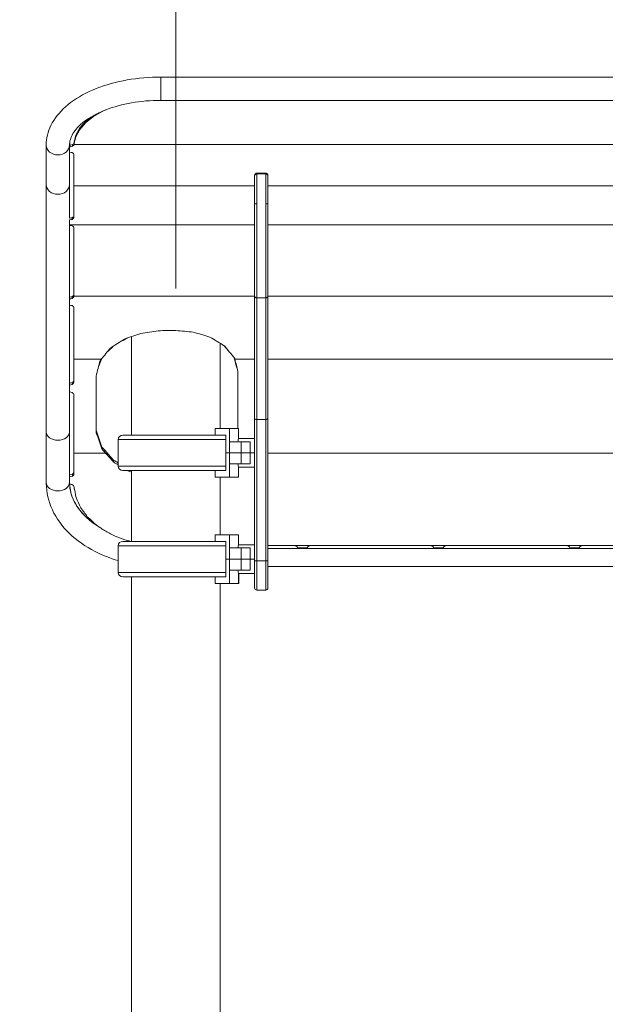
# Model space of a CAD drawing. Extents: x 0 to 25200, y -53460 to 17820.
# Drawn here: x 6408 to 7248, y -11276 to -9864 of the extents above; entities that cross this region are included whole.
import ezdxf

# ---------------------------------------------------------------- set-up
doc = ezdxf.new("R2010")
doc.units = 0
doc.header["$MEASUREMENT"] = 0
doc.header["$PDMODE"] = 1
doc.layers.get('0').update_dxf_attribs({"linetype": 'CONTINUOUS'})
doc.layers.get('DefPoints').update_dxf_attribs({"linetype": 'CONTINUOUS'})
for name, color, linetype, lineweight in [('FRAM3', 1, 'CONTINUOUS', 50), ('外形線', 7, 'CONTINUOUS', 18), ('寸法線', 3, 'CONTINUOUS', 18)]:
    doc.layers.add(name, color=color, linetype=linetype, lineweight=lineweight)
doc.styles.get("Standard").update_dxf_attribs({"font": 'TXT.SHX', "bigfont": 'bigfont.shx'})
doc.dimstyles.new('60ベース', dxfattribs={"dimscale": 60, "dimtxt": 3, "dimasz": 3, "dimexe": 0, "dimexo": 1, "dimgap": 1, "dimtad": 3, "dimdec": 1, "dimdsep": 46, "dimtxsty": 'STANDARD', "dimblk": 'DOTSMALL', "dimcen": 0, "dimclrd": 256, "dimclre": 256, "dimclrt": 7, "dimadec": 3, "dimazin": 2, "dimtfac": 1, "dimtdec": 1, "dimtix": 1, "dimtmove": 2, "dimatfit": 2, "dimldrblk": 'OPEN', "dimfxl": 1, "dimtolj": 1, "dimlwd": -1, "dimlwe": -1, "dimarcsym": 0})

# ---------------------------------------------------------------- blocks, each defined once
blk = doc.blocks.new('_DotSmall')
at = {"layer": 'FRAM3', "color": 0, "const_width": 0.5}
blk.add_lwpolyline([(-0.0625, 0, 1), (0.0625, 0, 1)], format="xyb", close=True, dxfattribs=at)
blk = doc.blocks.new('*D121')
at = {"layer": 'DefPoints', "color": 0}
for p in [(7775.2, -9446.7), (6632.2, -10310.1), (7775.2, -10310.1)]:
    blk.add_point(p, dxfattribs=at)
at = {"layer": '寸法線'}
for p, q in [((6632.2, -10250.1), (6632.2, -9446.7)), ((6632.2, -9446.7), (7775.2, -9446.7)), ((7775.2, -10250.1), (7775.2, -9446.7))]:
    blk.add_line(p, q, dxfattribs=at)
at = {"layer": '寸法線', "xscale": 180, "yscale": 180, "zscale": 180, "rotation": 180}
blk.add_blockref('_DotSmall', (6632.2, -9446.7), dxfattribs=at)
at = {"layer": '寸法線', "xscale": 180, "yscale": 180, "zscale": 180}
blk.add_blockref('_DotSmall', (7775.2, -9446.7), dxfattribs=at)
at = {"layer": '寸法線', "color": 7, "insert": (7203.7, -9296.7), "char_height": 180, "attachment_point": 5}
blk.add_mtext('\\A1;1143', dxfattribs=at)
blk = doc.blocks.new('_OPEN')
at = {"color": 0, "linetype": 'ByBlock'}
for p, q in [((-1, 0.1667), (0, 0)), ((0, 0), (-1, -0.1667)), ((0, 0), (-1, 0))]:
    blk.add_line(p, q, dxfattribs=at)
blk = doc.blocks.new('*D122')
at = {"layer": 'DefPoints', "color": 0}
for p in [(6632.1, -9446.7), (6632.1, -10310.1), (4785.1, -13589.8)]:
    blk.add_point(p, dxfattribs=at)
at = {"layer": '寸法線'}
for p, q in [((4785.1, -13529.8), (4785.1, -9446.7)), ((4785.1, -9446.7), (6632.1, -9446.7)), ((6632.1, -10250.1), (6632.1, -9446.7))]:
    blk.add_line(p, q, dxfattribs=at)
at = {"layer": '寸法線', "xscale": 180, "yscale": 180, "zscale": 180, "rotation": 180}
blk.add_blockref('_DotSmall', (4785.1, -9446.7), dxfattribs=at)
at = {"layer": '寸法線', "xscale": 180, "yscale": 180, "zscale": 180}
blk.add_blockref('_DotSmall', (6632.1, -9446.7), dxfattribs=at)
at = {"layer": '寸法線', "color": 7, "insert": (5708.6, -9296.7), "char_height": 180, "attachment_point": 5}
blk.add_mtext('\\A1;(1847)', dxfattribs=at)
blk = doc.blocks.new('*D126')
at = {"layer": 'DefPoints', "color": 0}
for p in [(13174.1, -8946.7), (4785.1, -13589.8), (13174.1, -13599.5)]:
    blk.add_point(p, dxfattribs=at)
at = {"layer": '寸法線'}
for p, q in [((4785.1, -13529.8), (4785.1, -8946.7)), ((4785.1, -8946.7), (13174.1, -8946.7)), ((13174.1, -13539.5), (13174.1, -8946.7))]:
    blk.add_line(p, q, dxfattribs=at)
at = {"layer": '寸法線', "xscale": 180, "yscale": 180, "zscale": 180, "rotation": 180}
blk.add_blockref('_DotSmall', (4785.1, -8946.7), dxfattribs=at)
at = {"layer": '寸法線', "xscale": 180, "yscale": 180, "zscale": 180}
blk.add_blockref('_DotSmall', (13174.1, -8946.7), dxfattribs=at)
at = {"layer": '寸法線', "color": 7, "insert": (8979.6, -8796.7), "char_height": 180, "attachment_point": 5}
blk.add_mtext('\\A1;(8389)', dxfattribs=at)

msp = doc.modelspace()

# ---------------------------------------------------------------- linework, layer by layer
at = {"layer": '外形線', "extrusion": (0, 1, 0)}
for p, q in [((6610.71545846, -9946.69162641), (6610.71545846, -9954.2408039)), ((6610.71545846, -9946.69162641), (7796.51445846, -9946.69162641)), ((6610.71545846, -9954.2408039), (6610.71545846, -9980.09262641)), ((6610.71545846, -9980.09262641), (7796.51445846, -9980.09262641)), ((6531.23741331, -9993.90833456), (6526.60890628, -9995.93135388)), ((6513.87828588, -10003.40101012), (6503.04449195, -10012.05760945)), ((6503.04449195, -10009.81334164), (6510.18341025, -10004.10541311)), ((6526.60890628, -9995.93135388), (6513.87828588, -10003.40101012)), ((6513.87828588, -10003.40101012), (6513.87828588, -10001.97573926)), ((6526.60890628, -9995.93135388), (6526.60890628, -9995.7935517)), ((6488.82297952, -10030.07917662), (6494.54930104, -10019.52987369)), ((6494.54930104, -10021.76789315), (6488.82297952, -10032.31041221)), ((6494.54930104, -10019.52987369), (6503.04449195, -10009.81334164)), ((6503.04449195, -10012.05760945), (6494.54930104, -10021.76789315)), ((6494.54930104, -10021.76789315), (6494.54930104, -10019.52987369)), ((6503.04449195, -10012.05760945), (6503.04449195, -10009.81334164)), ((6485.82708756, -10042.01679972), (6488.82297952, -10030.07917662)), ((6488.82297952, -10032.31041221), (6486.04631965, -10043.3673542)), ((6488.82297952, -10032.31041221), (6488.82297952, -10030.07917662)), ((6446.31395846, -10100.86970198), (6446.31395846, -10044.32739696)), ((6479.71495846, -10044.45649887), (6479.71495846, -10044.32739696)), ((6479.71496401, -10046.68005792), (6479.71496392, -10054.32031767)), ((6479.71496401, -10044.45649887), (6480.75750902, -10044.42213873)), ((6479.71496401, -10046.68005792), (6479.71496401, -10044.45649887)), ((6480.75750902, -10046.64569778), (6479.71496401, -10046.68005792)), ((6479.83964187, -10044.32739696), (6479.83964187, -10044.45238975)), ((6480.75750902, -10044.42213873), (6484.05311098, -10043.59351468)), ((6480.75750902, -10046.64569778), (6480.75750902, -10044.42213873)), ((6484.05311098, -10045.81707372), (6480.75750902, -10046.64569778)), ((6484.05311098, -10043.59351468), (6485.7639925, -10042.26805067)), ((6484.05311098, -10045.81707372), (6484.05311098, -10043.59351468)), ((6485.7639925, -10044.49160971), (6484.05311098, -10045.81707372)), ((6485.7639925, -10042.26805067), (6485.82708756, -10042.01679972)), ((6485.7639925, -10044.49160971), (6485.7639925, -10042.26805067)), ((6486.04631965, -10043.3673542), (6485.7639925, -10044.49160971)), ((7921.18360622, -10043.3673542), (6486.04631965, -10043.3673542)), ((6479.71495846, -10100.86970198), (6479.71495846, -10054.32031767)), ((6479.71496392, -10054.32031767), (6483.23579603, -10054.90416097)), ((6479.83964187, -10054.34099244), (6479.83964187, -10100.86970198)), ((6483.52867472, -10055.07772395), (6482.20099047, -10054.73256395)), ((6483.23579603, -10054.90416097), (6485.25852164, -10056.10284929)), ((6485.34755789, -10056.24036176), (6484.98333695, -10055.93977198)), ((6485.25852164, -10056.10284929), (6485.97082095, -10057.20296326)), ((6485.97082095, -10057.20296326), (6486.06496383, -10057.79990832)), ((6486.06496383, -10057.79990832), (6486.06496262, -10102.45686779)), ((6745.07510846, -10088.5629998), (6745.07510846, -10128.35010002)), ((6748.25010846, -10085.65576686), (6748.25010846, -10084.47878929)), ((6748.25010846, -10084.47878929), (6760.95010846, -10084.47878929)), ((6748.25010846, -10085.65576686), (6760.95010846, -10085.65576686)), ((6748.25010846, -10128.35010002), (6748.25010846, -10085.65576686)), ((6760.95010846, -10084.47878929), (6760.95010846, -10085.65576686)), ((6760.95010846, -10085.65576686), (6760.95010846, -10128.35010002)), ((6764.12510846, -10128.35010002), (6764.12510846, -10088.5629998)), ((6446.31395846, -10100.86970198), (6446.31395846, -10455.61708647)), ((6479.71495846, -10149.09248742), (6479.71495846, -10100.86970198)), ((6479.83964187, -10149.07060861), (6479.83964187, -10100.86970198)), ((6745.07510846, -10102.45686779), (6486.06496262, -10102.45686779)), ((7643.10480846, -10102.45686779), (6764.12510846, -10102.45686779)), ((6745.07510846, -10128.35010002), (6748.25010846, -10128.35010002)), ((6745.07510846, -10128.35010002), (6745.07510846, -10260.64256473)), ((6748.25010846, -10263.23653463), (6748.25010846, -10128.35010002)), ((6760.95010846, -10128.35010002), (6764.12510846, -10128.35010002)), ((6760.95010846, -10128.35010002), (6760.95010846, -10263.23653463)), ((6764.12510846, -10260.64256473), (6764.12510846, -10128.35010002)), ((6483.29248288, -10150.74683504), (6483.29248288, -10148.46494323)), ((6485.48663614, -10149.25923716), (6485.48663614, -10146.97915621)), ((6479.71495846, -10158.67827049), (6479.71495846, -10151.37514408)), ((6479.71495846, -10262.38981004), (6479.71495846, -10159.45217066)), ((6745.07510846, -10158.67827049), (6479.71496401, -10158.67827049)), ((6479.83964187, -10262.36590255), (6479.83964187, -10159.4739417)), ((7643.10480846, -10158.67827049), (6764.12510846, -10158.67827049)), ((6479.71496401, -10264.8110256), (6479.71496401, -10262.38981004)), ((6483.29248009, -10264.12443854), (6483.29248009, -10261.70406799)), ((6485.52357962, -10262.44792491), (6485.52357962, -10260.0296172)), ((6745.07510846, -10260.83911146), (6486.06495864, -10260.83911146)), ((6745.07510846, -10435.32671323), (6745.07510846, -10260.64256473)), ((6764.12510846, -10260.64256473), (6764.12510846, -10435.32671323)), ((7643.10480846, -10260.83911146), (6764.12510846, -10260.83911146)), ((6479.71495846, -10385.67537105), (6479.71495846, -10273.75827624)), ((6479.83964187, -10385.64817547), (6479.83964187, -10273.78292156)), ((6748.25010846, -10263.23653463), (6760.95010846, -10263.23653463)), ((6748.25010846, -10263.23653463), (6748.25010846, -10437.71756202)), ((6760.95010846, -10437.71756202), (6760.95010846, -10263.23653463)), ((6568.67730323, -10460.0421977), (6568.67730323, -10318.80104884)), ((6695.67730323, -10450.47826393), (6695.67730323, -10328.32904268)), ((6525.13004542, -10351.26738644), (6486.06495655, -10351.26738644)), ((6745.07510846, -10351.26738644), (6716.82840544, -10351.26738644)), ((7643.10480846, -10351.26738644), (6764.12510846, -10351.26738644)), ((6479.71496401, -10388.25395703), (6479.71496401, -10385.67537105)), ((6483.43397495, -10387.44216091), (6483.43397495, -10384.86442744)), ((6485.59226174, -10385.58577462), (6485.59226174, -10383.00998985)), ((6479.71495846, -10455.61708647), (6479.71495846, -10398.08318886)), ((6479.83964187, -10455.61708647), (6479.83964187, -10398.11124462)), ((6745.07510846, -10640.24044326), (6745.07510846, -10435.32671323)), ((6748.25010846, -10437.71756202), (6760.95010846, -10437.71756202)), ((6748.25010846, -10437.71756202), (6748.25010846, -10640.4279186)), ((6760.95010846, -10640.4279186), (6760.95010846, -10437.71756202)), ((6764.12510846, -10435.32671323), (6764.12510846, -10640.24044326)), ((6446.31395846, -10528.09285423), (6446.31395846, -10455.61708646)), ((6479.71495846, -10517.21032113), (6479.71495846, -10455.61708646)), ((6479.83964187, -10455.61708646), (6479.83964187, -10517.17796373)), ((6518.06568583, -10456.91814143), (6518.06568583, -10454.26657985)), ((6703.60535554, -10460.0421977), (6555.94438623, -10460.0421977)), ((6709.1045963, -10450.47826393), (6688.48238693, -10450.47826393)), ((6688.48238693, -10460.00326393), (6688.48238693, -10450.47826393)), ((6703.60535554, -10460.00326393), (6688.48238693, -10460.00326393)), ((6695.67730323, -10460.0421977), (6695.67730323, -10460.00326393)), ((6695.67731391, -10460.0421977), (6695.67731391, -10460.00326393)), ((6703.60535554, -10485.40326393), (6703.60535554, -10460.00326393)), ((6709.1045963, -10450.47826393), (6722.09382391, -10450.47826393)), ((6709.1045963, -10450.47826393), (6709.10461686, -10469.52826393)), ((6722.09382391, -10464.76576393), (6722.09382391, -10450.47826393)), ((6703.60535554, -10466.29849493), (6549.60892373, -10466.29849493)), ((6549.60892373, -10504.54728365), (6549.60892373, -10466.29849493)), ((6709.10461686, -10485.40326393), (6709.10461686, -10469.52826393)), ((6725.77745846, -10469.52826393), (6709.10461686, -10469.52826393)), ((6745.07510846, -10464.76576393), (6722.09382391, -10464.76576393)), ((6725.77745846, -10485.40326393), (6725.77745846, -10469.52826393)), ((6725.77745846, -10469.52826393), (6738.47745846, -10469.52826393)), ((6738.47745846, -10485.40326393), (6738.47745846, -10469.52826393)), ((6531.38540623, -10485.8902575), (6486.06495366, -10485.8902575)), ((6526.11841172, -10479.95430354), (6526.11841172, -10477.27784069)), ((6532.56539111, -10484.53970303), (6532.69006705, -10484.53970303)), ((6709.10461686, -10485.40326393), (6703.60535554, -10485.40326393)), ((6703.60535554, -10485.40326393), (6709.10461686, -10485.40326393)), ((6703.60535554, -10485.40326393), (6703.60535554, -10510.80326393)), ((6725.77745846, -10485.40326393), (6709.10461686, -10485.40326393)), ((6709.10461686, -10485.40326393), (6709.10461686, -10501.27826393)), ((6709.10461686, -10485.40326393), (6725.77745846, -10485.40326393)), ((6725.77745846, -10485.40326393), (6738.47745846, -10485.40326393)), ((6725.77745846, -10485.40326393), (6725.77745846, -10501.27826393)), ((6738.47745846, -10485.40326393), (6725.77745846, -10485.40326393)), ((6745.07510846, -10485.40326393), (6738.47745846, -10485.40326393)), ((6738.47745846, -10485.40326393), (6738.47745846, -10501.27826393)), ((6745.07510846, -10485.40326393), (6738.47745846, -10485.40326393)), ((7643.10480846, -10485.8902575), (6764.12510846, -10485.8902575)), ((6542.55822685, -10498.49649602), (6542.55822685, -10495.81610401)), ((6709.10461686, -10501.27826393), (6709.1045963, -10520.32826393)), ((6709.10461686, -10501.27826393), (6725.77745846, -10501.27826393)), ((6738.47745846, -10501.27826393), (6725.77745846, -10501.27826393)), ((6483.82273821, -10518.81899452), (6483.82273821, -10516.14412565)), ((6485.62687266, -10517.02974954), (6485.62687266, -10514.35439485)), ((6703.60535554, -10504.54728365), (6549.60892373, -10504.54728365)), ((6555.94438623, -10510.80358088), (6698.08062118, -10510.80358088)), ((6563.68987469, -10511.5285856), (6563.68987469, -10510.80358088)), ((6568.67730323, -10612.4421977), (6568.67730323, -10510.80358088)), ((6688.48238693, -10510.80358088), (6688.48238693, -10520.32826393)), ((6698.13550503, -10510.80326393), (6703.60535554, -10510.80326393)), ((6722.09382391, -10506.04076393), (6722.09382391, -10520.32826393)), ((6745.07510846, -10506.04076393), (6722.09382391, -10506.04076393)), ((6479.71496401, -10519.88490063), (6479.71496401, -10517.21032113)), ((6709.1045963, -10520.32826393), (6688.48238693, -10520.32826393)), ((6695.67730323, -10602.87826393), (6695.67730323, -10520.32826393)), ((6722.09382391, -10520.32826393), (6709.1045963, -10520.32826393)), ((6703.60535554, -10612.4421977), (6555.94438623, -10612.4421977)), ((6709.1045963, -10602.87826393), (6688.48238693, -10602.87826393)), ((6688.48238693, -10612.40326393), (6688.48238693, -10602.87826393)), ((6703.60535554, -10612.40326393), (6688.48238693, -10612.40326393)), ((6695.67730323, -10612.4421977), (6695.67730323, -10612.40326393)), ((6703.60535554, -10637.80326393), (6703.60535554, -10612.40326393)), ((6709.1045963, -10602.87826393), (6722.09382391, -10602.87826393)), ((6709.1045963, -10602.87826393), (6709.10461686, -10621.92826393)), ((6722.09382391, -10617.16576393), (6722.09382391, -10602.87826393)), ((6703.60535554, -10618.69849494), (6549.60892373, -10618.69849494)), ((6549.60892373, -10656.94728364), (6549.60892373, -10618.69849494)), ((6709.10461686, -10637.80326393), (6709.10461686, -10621.92826393)), ((6725.77745846, -10621.92826393), (6709.10461686, -10621.92826393)), ((6745.07510846, -10617.16576393), (6722.09382391, -10617.16576393)), ((6725.77745846, -10637.80326393), (6725.77745846, -10621.92826393)), ((6725.77745846, -10621.92826393), (6738.47745846, -10621.92826393)), ((6738.47745846, -10637.80326393), (6738.47745846, -10621.92826393)), ((7643.10480846, -10618.30209013), (6764.12510846, -10618.30209013)), ((6764.12510846, -10618.31079299), (6800.81667085, -10618.31079337)), ((7643.10480846, -10622.6841342), (6764.12510846, -10622.6841342)), ((6800.81667085, -10618.31079337), (6804.1633544, -10618.98051538)), ((6804.1633544, -10618.98051538), (6806.24140676, -10620.45255582)), ((6806.24140676, -10620.45255582), (6806.79195956, -10621.45587148)), ((6820.21941084, -10621.45587148), (6806.79195956, -10621.45587148)), ((6820.21941084, -10621.45587148), (6820.30200945, -10621.14793541)), ((6820.30200945, -10621.14793541), (6822.10719928, -10619.37072781)), ((6822.10719928, -10619.37072781), (6826.21667085, -10618.31079364)), ((6826.21667085, -10618.31079364), (6995.86581085, -10618.31079542)), ((6995.86581085, -10618.31079542), (6999.2124944, -10618.98051741)), ((6999.2124944, -10618.98051741), (7001.29054675, -10620.45255785)), ((7001.29054675, -10620.45255785), (7001.84109844, -10621.45587148)), ((7015.26855139, -10621.45587148), (7001.84109844, -10621.45587148)), ((7015.26855139, -10621.45587148), (7015.35114945, -10621.14793745)), ((7015.35114945, -10621.14793745), (7017.15633928, -10619.37072984)), ((7017.15633928, -10619.37072984), (7021.26581085, -10618.31079568)), ((7021.26581085, -10618.31079568), (7190.91495085, -10618.31079746)), ((7190.91495085, -10618.31079746), (7194.2616344, -10618.98051945)), ((7194.2616344, -10618.98051945), (7196.33968676, -10620.45255989)), ((7196.33968676, -10620.45255989), (7196.89023732, -10621.45587148)), ((7210.31769193, -10621.45587148), (7196.89023732, -10621.45587148)), ((7210.31769193, -10621.45587148), (7210.40028944, -10621.14793949)), ((7210.40028944, -10621.14793949), (7212.20547928, -10619.37073189)), ((7212.20547928, -10619.37073189), (7216.31495085, -10618.31079772)), ((7216.31495085, -10618.31079772), (7385.96409085, -10618.3107995)), ((6709.10461686, -10637.80326393), (6703.60535554, -10637.80326393)), ((6703.60535554, -10637.80326393), (6709.10461686, -10637.80326393)), ((6703.60535554, -10637.80326393), (6703.60535554, -10663.20326393)), ((6725.77745846, -10637.80326393), (6709.10461686, -10637.80326393)), ((6709.10461686, -10637.80326393), (6709.10461686, -10653.67826393)), ((6709.10461686, -10637.80326393), (6725.77745846, -10637.80326393)), ((6725.77745846, -10637.80326393), (6738.47745846, -10637.80326393)), ((6725.77745846, -10637.80326393), (6725.77745846, -10653.67826393)), ((6738.47745846, -10637.80326393), (6725.77745846, -10637.80326393)), ((6745.07510846, -10637.80326393), (6738.47745846, -10637.80326393)), ((6738.47745846, -10637.80326393), (6738.47745846, -10653.67826393)), ((6745.07510846, -10637.80326393), (6738.47745846, -10637.80326393)), ((6745.07510846, -10640.24044326), (6745.07510846, -10679.07826368)), ((6748.25010846, -10640.4279186), (6760.95010846, -10640.4279186)), ((6748.25010846, -10682.25326368), (6748.25010846, -10640.4279186)), ((6760.95010846, -10640.4279186), (6760.95010846, -10682.25326368)), ((6764.12510846, -10679.07826368), (6764.12510846, -10640.24044326)), ((6703.60535554, -10656.94728364), (6549.60892373, -10656.94728364)), ((6709.10461686, -10653.67826393), (6709.1045963, -10672.72826393)), ((6709.10461686, -10653.67826393), (6725.77745846, -10653.67826393)), ((6738.47745846, -10653.67826393), (6725.77745846, -10653.67826393)), ((7643.10480846, -10648.5359567), (6764.12510846, -10648.5359567)), ((6764.24979187, -10648.5359567), (6764.24979187, -10664.31487768)), ((6555.94438623, -10663.20358088), (6698.08062118, -10663.20358088)), ((6568.67730323, -11673.62218658), (6568.67730323, -10663.20358088)), ((6688.48238693, -10663.20358088), (6688.48238693, -10672.72826393)), ((6698.13550503, -10663.20326393), (6703.60535554, -10663.20326393)), ((6722.09382391, -10658.44076393), (6722.09382391, -10672.72826393)), ((6745.07510846, -10658.44076393), (6722.09382391, -10658.44076393)), ((6722.21850732, -10672.72826393), (6722.21850732, -10658.44076393)), ((6764.24979187, -10679.07826368), (6764.24979187, -10664.31487768)), ((6709.1045963, -10672.72826393), (6688.48238693, -10672.72826393)), ((6695.67730323, -11643.44470928), (6695.67730323, -10672.72826393)), ((6722.09382391, -10672.72826393), (6709.1045963, -10672.72826393)), ((6722.09382391, -10672.72826393), (6722.21850732, -10672.72826393)), ((6748.25010846, -10682.25326368), (6760.95010846, -10682.25326368)), ((6761.07479186, -10682.25326368), (6760.95010846, -10682.25326368)), ((6761.07479186, -10682.25081455), (6761.07479186, -10682.25326368))]:
    msp.add_line(p, q, dxfattribs=at)
at = {"layer": '外形線', "extrusion": (-2e-16, 0, -1)}
for centre, radius, start, end in [((-6555.94438623, -10466.37816107), 6.33596337, 0.7204355612, 90), ((-6555.94438623, -10504.46761752), 6.33596337, 270, 359.2795644388), ((-6555.94438623, -10618.77816107), 6.33596337, 0.7204355612, 90), ((-6555.94438623, -10656.86761751), 6.33596337, 270, 359.2795644388), ((-6748.25010846, -10679.07826368), 3.175, 270, 0), ((-6760.95010846, -10679.07826368), 3.175, 180, 270), ((-6761.07479186, -10679.07826368), 3.175, 180, 270)]:
    msp.add_arc(centre, radius, start, end, dxfattribs=at)
for centre, major_axis, ratio, start_param, end_param in [((6463.01445846, -10044.32739696), (-16.7005, 0), 0.8364999651, 4.7123889804, 6.2831853072), ((6463.01445846, -10044.32739696), (-16.7005, 0), 0.8364999651, 3.1415926536, 4.7123889804), ((6463.13914186, -10044.32739696), (-16.7005, 0), 0.8364999651, 3.0390578719, 3.1415926536), ((6463.01445846, -10100.86970198), (-16.7005, 0), 0.8364999651, 4.7123889804, 6.2831853072), ((6463.01445846, -10100.86970198), (-16.7005, 0), 0.8364999651, 3.1415926536, 4.7123889804), ((6463.13914186, -10100.86970198), (-16.7005, 0), 0.8364999651, 3.0193211766, 3.1415926536), ((12967.1508606, -12479.17730711), (-11323.72240117, 0), 0.2510554412, 0.9607485097, 0.9611339182), ((-168.90177721, -12480.54181303), (11514.47672427, 0), 0.246897789, 5.3279463915, 5.3283211128), ((4653.44036642, -12480.54181303), (3167.27500404, 0), 0.8975850978, 5.3283211128, 5.3291293689), ((5966.06417718, -12480.54181303), (0, -2842.89884418), 0.3158002864, 3.7583330421, 3.7593367288), ((13932.01091198, -12479.19542098), (-11903.32130262, 0), 0.2388328522, 0.8942951125, 0.8946804852), ((8383.13167862, -12479.19542098), (-3036.01171263, 0), 0.9363943379, 0.8946804852, 0.8956222703), ((6748.25010846, -10260.64256473), (-3.175, 0), 0.8169983925, 4.7123889804, 6.2831853072), ((6760.95010846, -10260.64256473), (-3.175, 0), 0.8169983925, 3.1415926536, 4.7123889804), ((-884.41979693, -12480.54597545), (11681.08505348, 0), 0.243376721, 5.3944991371, 5.3948993164), ((4444.22465094, -12480.54597545), (3232.88290527, 0), 0.8793712179, 5.3948993164, 5.3957017297), ((11076.52180093, -12480.54597545), (-6940.96735647, 0), 0.4095832802, 0.8620249794, 0.8664298069), ((16854.09648829, -12480.54597545), (-15863.15665383, 0), 0.1792142787, 0.8664298069, 0.8684944557), ((130607.61453072, -12480.54597545), (-191958.58697684, 0), 0.014809987, 0.8684944557, 0.8686666428), ((-10022.27736341, -12480.54597545), (25786.95679808, 0), 0.1102458192, 5.4145186644, 5.4157941241), ((1434.19024269, -12480.54597545), (8074.92420673, 0), 0.3520657414, 5.4157941241, 5.4196509237), ((4018.54041628, -12480.54597545), (4097.50102211, 0), 0.6938141473, 5.4196509237, 5.4263625464), ((16378.03064909, -12931.14942523), (-14611.14996114, 0), 0.236843063, 0.8265066869, 0.8268526663), ((8991.63555147, -12931.14942523), (-3703.81032945, 0), 0.9343214699, 0.8268526663, 0.8276443293), ((-3256.35532953, -12932.49997971), (14298.77329217, 0), 0.2420172305, 5.4613831852, 5.461744567), ((6748.25010846, -10435.32671323), (-3.175, 0), 0.753023242, 4.7123889804, 6.2831853072), ((6760.95010846, -10435.32671323), (-3.175, 0), 0.753023242, 3.1415926536, 4.7123889804), ((6463.01445846, -10455.61708646), (-16.7005, 0), 0.7117996752, 4.7123889804, 6.2831853072), ((6463.01445846, -10455.61708646), (-16.7005, 0), 0.7117996752, 3.1415926536, 4.7123889804), ((6463.13914186, -10455.61708646), (-16.7005, 0), 0.7117996752, 3.0193211766, 3.1415926536), ((6486.06475015, -699.27911423), (0, 13842.4416857), 0.0000000208, 2.3560576351, 2.3590761285), ((4365.64058673, -12931.14942523), (0, -3460.54951112), 0.8854181475, 3.9241696615, 3.9271413194), ((15199.23718679, -699.27911429), (0, 13842.44168562), 0.8854181475, 3.925852766, 3.9271413194), ((15200.54170621, -697.92855982), (0, 13842.44168562), 0.885418133, 3.9259887729, 3.9271413194), ((22338.82363287, -699.27911429), (-22364.75948503, 0), 0.618939886, 5.4962038544, 5.4966490928), ((22341.10305106, -697.92855982), (-22364.76171966, 0), 0.6189398241, 5.4963476742, 5.4967850996), ((-7109.01208096, -697.92855982), (19282.58987723, 0), 0.7178725355, 0.7884585445, 0.7884849229), ((-3292.55868262, -699.27911429), (13870.61022153, 0), 0.9979691927, 0.7884336287, 0.7886170013), ((3885.43733285, -699.27911429), (0, -13842.44168562), 0.2664585116, -0.7825301724, -0.7823626981), ((22338.82363287, -699.27911429), (-22364.75948503, 0), 0.618939886, 5.4953152591, 5.4953895103), ((35201.39653539, -699.27911429), (-40600.31638954, 0), 0.3409441826, 5.4951419769, 5.4953152591), ((6463.01445846, -10528.09285423), (-16.7005, 0), 0.7117996752, 4.7123889804, 6.2831853072), ((6463.01445846, -10528.09285423), (-16.7005, 0), 0.7117996752, 3.1415926536, 4.7123889804), ((6479.71477531, -699.27912012), (0.00000027, 13842.44167741), 0.0000000182, 2.3595226735, 2.3605783224), ((6463.08606728, -10528.06746105), (-16.75391948, 0.06040811), 0.7115787051, 3.0167551151, 3.0167577697), ((-30870.38820788, -699.27911429), (52997.69698651, 0), 0.2611894945, 0.7886170013, 0.7887262579), ((46351.1196417, -699.27911429), (-56635.32311902, 0), 0.2444135731, 5.4933124297, 5.4933929846), ((16830.87604824, -699.27911429), (-14698.78764665, 0), 0.9417403679, 5.4931762978, 5.4932151768), ((6748.25010846, -10640.24044326), (-3.175, 0), 0.059047355, 4.7123889804, 6.2831853072), ((6760.95010846, -10640.24044326), (-3.175, 0), 0.059047355, 3.1415926536, 4.7123889804)]:
    msp.add_ellipse(centre, major_axis=major_axis, ratio=ratio, start_param=start_param, end_param=end_param, dxfattribs=at)
at = {"layer": '外形線'}
for centre, major_axis, ratio, start_param, end_param in [((6610.84014186, -10044.32739696), (131.0005, 0), 0.5479669775, 3.0742404144, 3.1415926536), ((6486.06499026, -12480.52786158), (0, 2842.882123), 0.0000000177, 0.5799097988, 0.6083648505), ((8161.94531478, -12480.52786158), (-2929.2819118, 0), 0.9705047888, 5.3217095816, 5.3226232969), ((6917.5914068, -12480.52786158), (0, -2842.882123), 0.2655819315, 3.7499794848, 3.7509132548), ((6479.71498927, -12480.54180984), (-0.00000172, 2842.89884027), 0.0000000163, 0.6150854272, 0.6155570354), ((6479.71498718, -12480.52786158), (0, -2842.882123), 0.0000000159, 3.7522126146, 3.7566787182), ((12972.45919633, -12480.52786158), (-11323.72240117, 0), 0.2510554412, 5.3226232969, 5.3230088596), ((6486.06499184, -12480.54181303), (0, -2842.89884418), 0.0000000187, 3.7593849278, 3.8164617452), ((8384.55488945, -12480.54597545), (-3036.01171263, 0), 0.9363943379, 5.3881637163, 5.3891059554), ((6964.80873555, -12480.54597545), (0, -2842.9041776), 0.2695274947, 3.8164621571, 3.8173673895), ((6479.71498839, -12480.54597544), (-0.00000001, 2842.90417759), 0.0000000168, 0.6771023022, 0.6821099251), ((13937.59090887, -12480.54597545), (-11903.32130262, 0), 0.2388328522, 5.3891059554, 5.3894915142), ((4563.49316141, -12480.54597545), (3043.96220163, 0), 0.9339485806, 0.8874776888, 0.887548412), ((6486.06499397, -12480.54597545), (0, -2842.9041776), 0.0000000199, 3.825938057, 3.8658672739), ((8244.60950964, -12480.54597545), (0, -2842.9041776), 0.9139762846, 3.8559045549, 3.8605531608), ((9601.4721331, -12480.54597545), (-4672.47664773, 0), 0.6084362517, 5.4202813096, 5.4236181308), ((5186.42364313, -12480.54597545), (0, 2842.9041776), 0.8136071536, -0.7171939768, -0.7134707134), ((6486.06500233, -12932.49997971), (0, 3460.54951112), 0.0000000199, 0.7289162298, 0.7429851751), ((7426.00979776, -12932.49997971), (0, -3460.54951112), 0.3905730469, 3.8705001458, 3.8747718457), ((7261.48882582, -12480.54597545), (0, -2842.9041776), 0.3905730469, 3.8649618274, 3.8658675354), ((6234.40131328, -12480.54597545), (0, 2842.9041776), 0.2557541979, -0.7242748818, -0.7228883675), ((6126.67004622, -12932.49997971), (0, 3460.54951112), 0.2557541979, -0.7352604888, -0.7289074922), ((6710.67721335, -12932.49997971), (0, -3460.54951112), 0.0826605523, 3.8806462289, 3.8809754353), ((6517.92689655, -12931.14942523), (0, 3460.54951112), 0.0000000205, -0.7710099163, -0.7397506048), ((6721.00236276, -12932.49997971), (0, -3460.54951112), 0.0000000459, 3.8780461675, 3.9125650529), ((6479.7149973, -12932.4999797), (0.00000002, 3460.54951111), 0.0000000177, 0.7448134116, 0.7489942988), ((16383.65752518, -12932.49997971), (-14611.14996114, 0), 0.236843063, 5.4568561517, 5.457202298), ((8993.06191982, -12932.49997971), (-3703.81032945, 0), 0.9343214699, 5.4560641074, 5.4568561517), ((7107.71218604, -12932.49997971), (0, -3460.54951112), 0.2655474255, 3.8845690911, 3.8852677806), ((3915.67144595, -12932.49997971), (3769.87261882, 0), 0.917948658, 0.8207771779, 0.8208392472), ((6486.06500453, -12932.49997971), (0, 3460.54951112), 0.0000000208, 0.7508337464, 0.7855512347), ((6395.34921507, -12932.49997971), (0, 3460.54951112), 0.0507504757, -0.7736393141, -0.7715446881), ((6395.4047179, -12931.14942523), (0, 3460.54951112), 0.0508070911, -0.7731011287, -0.7710099283), ((5684.57789789, -12932.49997971), (0, 3460.54951112), 0.3446962046, -0.7831202502, -0.7736393141), ((5685.16217138, -12931.14942523), (0, 3460.54951112), 0.3446961158, -0.7825770145, -0.7731011287), ((4364.46060186, -12932.49997971), (0, 3460.54951112), 0.8854181475, -0.7855486658, -0.7831202502), ((4365.76529803, -12931.14942523), (0, 3460.54951112), 0.885418133, -0.7855486658, -0.7825770145), ((15200.41717167, -697.92855982), (0, -13842.44168562), 0.8854181475, -0.7855486658, -0.784396121), ((22340.97680897, -697.92855982), (-22364.75948503, 0), 0.618939886, 0.7864002058, 0.7868455047), ((-30875.4905822, -697.92855982), (52997.69698651, 0), 0.2611894945, 5.4945947615, 5.4947040328), ((-3293.89408113, -697.92855982), (13870.61022153, 0), 0.9979691927, 5.4947040328, 5.4948874302), ((3885.08222717, -697.92855982), (0, 13842.44168562), 0.2664585116, 3.9240911034, 3.9242586004), ((58212.179785, -699.27911429), (-73483.59163124, 0), 0.1883745933, 0.7897819068, 0.7898474264), ((20673.94077467, -699.27911429), (-20158.72151857, 0), 0.6866725984, 0.7898474264, 0.7899910915), ((12335.3677955, -699.27911429), (0, -13842.44168562), 0.6004476123, -0.7808052353, -0.7806601773), ((8367.05994671, -699.27911429), (0, -13842.44168562), 0.1930906789, -0.7806601773, -0.7789815077), ((10870.86142133, -699.27911429), (0, -13842.44168562), 0.4505489584, -0.7789815077, -0.7775017894), ((13548.78620715, -699.27911429), (0, -13842.44168562), 0.7263254516, -0.7775017894, -0.7761897632), ((16555.50178902, -699.27911429), (-14345.95804913, 0), 0.9649018656, 0.7946065635, 0.7957316563), ((20139.30741848, -699.27911429), (-19467.41965594, 0), 0.7110568288, 0.7957316563, 0.7966699409), ((24732.0687927, -699.27911429), (-26037.03206101, 0), 0.5316443769, 0.7966699409, 0.7974295208), ((31187.52084255, -699.27911429), (-35278.27070662, 0), 0.3923786911, 0.7974295208, 0.7980202399), ((41519.45811796, -699.27911429), (-50077.81139348, 0), 0.2764186633, 0.7980202399, 0.7982598989), ((6761.07479186, -10664.31487768), (3.175, 0), 0.6423165115, 6.0020087895, 6.2831853072)]:
    msp.add_ellipse(centre, major_axis=major_axis, ratio=ratio, start_param=start_param, end_param=end_param, dxfattribs=at)
at = {"layer": '外形線', "extrusion": (-3e-16, 0, -1)}
for centre, major_axis, ratio, start_param, end_param in [((8160.57212571, -12479.17730711), (-2929.2819118, 0), 0.9705047888, 0.9611339182, 0.9620472688), ((5876.79268101, -12480.54597545), (0, -2842.9041776), 0.3390488053, 3.8249054029, 3.8258415031), ((9071.11705272, -12480.54597545), (-3860.0024192, 0), 0.7365032114, 0.8550879579, 0.8620249794), ((7887.08574915, -12480.54597545), (0, 2842.9041776), 0.7230265309, -0.7242748818, -0.7157083689), ((8191.64600631, -12932.49997971), (0, 3460.54951112), 0.7230265309, -0.7297871428, -0.7289074922), ((3782.60227398, -12932.49997971), (3965.10110482, 0), 0.872751897, 5.461744567, 5.4624037578), ((5685.03726989, -12931.14942523), (0, -3460.54951112), 0.3446962046, 3.9146937764, 3.9241696615)]:
    msp.add_ellipse(centre, major_axis=major_axis, ratio=ratio, start_param=start_param, end_param=end_param, dxfattribs=at)
at = {"layer": '外形線', "extrusion": (0, 0, -1)}
for centre, major_axis, ratio, start_param, end_param in [((6917.23746933, -12479.17730711), (0, 2842.882123), 0.2655819315, -0.608749058, -0.6078156596), ((6399.96702788, -12480.54597545), (0, -2842.9041776), 0.0479070309, 3.8258415031, 3.8259383185), ((6221.24518543, -12932.49997971), (0, -3460.54951112), 0.2150113319, 3.8705001458, 3.8780461703)]:
    msp.add_ellipse(centre, major_axis=major_axis, ratio=ratio, start_param=start_param, end_param=end_param, dxfattribs=at)
at = {"layer": '外形線', "extrusion": (7e-16, 0, -1)}
msp.add_ellipse((6428.44699958, -12480.54181303), major_axis=(0, -2842.89884418), ratio=0.0349896817, start_param=3.7593367288, end_param=3.7593853386, dxfattribs=at)
at = {"layer": '外形線', "extrusion": (-1e-16, 0, -1)}
for centre, major_axis, ratio, start_param, end_param in [((6964.44953987, -12479.19542098), (0, 2842.9041776), 0.2695274947, -0.6751740565, -0.6748695035), ((6964.4486411, -12479.19125857), (0, 2842.89884418), 0.2695274947, -0.6748695025, -0.6742692569), ((5369.86264745, -12480.54597545), (0, -2842.9041776), 0.7154359751, 3.8555662196, 3.865218556)]:
    msp.add_ellipse(centre, major_axis=major_axis, ratio=ratio, start_param=start_param, end_param=end_param, dxfattribs=at)
at = {"layer": '外形線', "extrusion": (-4e-16, 0, -1)}
for centre, major_axis, ratio, start_param, end_param in [((7055.91777929, -12932.49997971), (0, 3460.54951112), 0.2307697252, -0.7393827761, -0.7297871428), ((7425.4892863, -12931.14942523), (0, 3460.54951112), 0.3905730469, -0.731068261, -0.7300393721), ((6311.81434677, -12480.54597545), (0, -2842.9041776), 0.2150113319, 3.865218556, 3.8658675354), ((5672.18620396, -12932.49997971), (0, -3460.54951112), 0.3447503987, 3.891607431, 3.8923442896)]:
    msp.add_ellipse(centre, major_axis=major_axis, ratio=ratio, start_param=start_param, end_param=end_param, dxfattribs=at)
at = {"layer": '外形線', "extrusion": (-2.969e-13, 0, -1)}
msp.add_ellipse((6517.8023038, -12932.49997971), major_axis=(0, 3460.54951112), ratio=0.0000000205, start_param=-0.7715446955, end_param=-0.7393827834, dxfattribs=at)
at = {"layer": '外形線', "extrusion": (1e-16, 0, -1)}
msp.add_ellipse((7107.35829456, -12931.14942523), major_axis=(0, 3460.54951112), ratio=0.2655474255, start_param=-0.7431519975, end_param=-0.7424536435, dxfattribs=at)
at = {"layer": '外形線', "extrusion": (-1e-15, 0, -1)}
msp.add_ellipse((6366.20539522, -12932.49997971), major_axis=(0, -3460.54951112), ratio=0.0507675467, start_param=3.8923442896, end_param=3.8924238311, dxfattribs=at)
at = {"layer": '外形線', "extrusion": (-9e-16, 0, -1)}
msp.add_ellipse((6395.41684954, -12931.14942523), major_axis=(0, -3460.54951112), ratio=0.0507504757, start_param=3.9126002472, end_param=3.9146937764, dxfattribs=at)
at = {"layer": '外形線', "extrusion": (2e-16, 0, -1)}
msp.add_ellipse((8483.39109367, -699.27911429), major_axis=(0, 13842.44168562), ratio=0.2050398347, start_param=3.9216340562, end_param=3.922271536, dxfattribs=at)
at = {"layer": '外形線'}
for points, knots in [([(6446.31395846, -10044.32739696), (6446.31395846, -10034.60330754), (6448.69853924, -10024.92951997), (6457.84507686, -10006.22753517), (6464.95929219, -9997.34026711), (6483.29241752, -9980.98538199), (6494.84022023, -9973.66915774), (6520.84524897, -9961.52447596), (6535.31320444, -9956.70256789), (6565.98692022, -9949.76107916), (6582.18955005, -9947.64659657), (6602.61260155, -9946.77766797), (6606.66402872, -9946.69162641), (6610.71545846, -9946.69162641)], [0, 0, 0, 0, 0.2618402384, 0.2618402384, 0.5508297882, 0.5508297882, 0.8649890536, 0.8649890536, 1.179148319, 1.179148319, 1.4933075843, 1.4933075843, 1.5707963268, 1.5707963268, 1.5707963268, 1.5707963268]), ([(6479.71495846, -10044.32739696), (6479.71495846, -10039.04344032), (6481.16034852, -10033.64998852), (6488.05660283, -10022.01966981), (6493.59923627, -10015.88043646), (6508.5182603, -10004.62833188), (6517.61979169, -9999.50019794), (6538.75924599, -9990.7608786), (6550.81340632, -9987.16134389), (6576.74702976, -9982.01554865), (6590.64808243, -9980.50121585), (6606.67549845, -9980.1168385), (6608.69547839, -9980.09262641), (6610.71545846, -9980.09262641)], [0, 0, 0, 0, 0.3141592654, 0.3141592654, 0.6283185307, 0.6283185307, 0.924454418, 0.924454418, 1.2233782173, 1.2233782173, 1.5270579342, 1.5270579342, 1.5707963268, 1.5707963268, 1.5707963268, 1.5707963268]), ([(6748.25010846, -10085.65576686), (6747.7857954, -10085.65576686), (6747.32919109, -10085.75148043), (6746.72276377, -10086.00734262), (6746.53693211, -10086.10905198), (6746.19395266, -10086.34125348), (6746.03755802, -10086.47185719), (6745.76250326, -10086.74947901), (6745.6414242, -10086.89866671), (6745.43452397, -10087.20998346), (6745.34940625, -10087.37059005), (6745.14445663, -10087.86539863), (6745.07530296, -10088.21543279), (6745.07510887, -10088.56153868)], [0, 0, 0, 0, 0.0013833650534, 0.0013833650534, 0.0020750475801, 0.0020750475801, 0.0027667301068, 0.0027667301068, 0.0034584126335, 0.0034584126335, 0.0041500951602, 0.0041500951602, 0.0055315162597, 0.0055315162597, 0.0055315162597, 0.0055315162597]), ([(6745.07511076, -10088.5583033), (6745.07511171, -10088.55734372), (6745.07511366, -10088.55569039), (6745.07511759, -10088.55328951), (6745.07511953, -10088.55226842), (6745.0751284, -10088.54818075), (6745.07513758, -10088.54510607), (6745.07518425, -10088.53280858), (6745.0752418, -10088.52357773), (6745.07556259, -10088.48665803), (6745.07600689, -10088.45896358), (6745.07860759, -10088.34818554), (6745.08241297, -10088.26510091), (6745.09667811, -10088.05765866), (6745.10952926, -10087.93333957), (6745.17865984, -10087.43656217), (6745.27019023, -10087.06530395), (6745.49046766, -10086.48799836), (6745.59309026, -10086.27055763), (6745.83371944, -10085.8608513), (6745.97181993, -10085.66696313), (6746.26079062, -10085.33881621), (6746.40753721, -10085.1992281), (6746.84447308, -10084.85824726), (6747.16891575, -10084.68629614), (6747.74855415, -10084.51564544), (6748.00058014, -10084.47879359), (6748.25010846, -10084.47878929)], [0, 0, 0, 0, 0.00043593491, 0.00043593491, 0.00075595242, 0.00075595242, 0.00171597123, 0.00171597123, 0.00459598334, 0.00459598334, 0.01323619339, 0.01323619339, 0.03916203605, 0.03916203605, 0.07806290946, 0.07806290946, 0.1953507549, 0.1953507549, 0.2688327692, 0.2688327692, 0.34082509108, 0.34082509108, 0.40162498793, 0.40162498793, 0.50822897249, 0.50822897249, 0.58308746847, 0.58308746847, 0.58308746847, 0.58308746847]), ([(6760.95010846, -10084.47878929), (6761.01868822, -10084.47879047), (6761.08732249, -10084.48151024), (6761.36203254, -10084.50328116), (6761.56773685, -10084.54485525), (6762.03458116, -10084.6967869), (6762.29294943, -10084.8294612), (6762.76856204, -10085.16707328), (6762.98814794, -10085.37902085), (6763.38977112, -10085.87977488), (6763.56626009, -10086.17953429), (6763.87690092, -10086.88055218), (6763.99305382, -10087.29519395), (6764.08105205, -10087.85169726), (6764.09753442, -10087.99222543), (6764.11952135, -10088.27458337), (6764.12501041, -10088.46085289), (6764.12510615, -10088.55830178)], [0, 0, 0, 0, 0.02057392935, 0.02057392935, 0.08267755529, 0.08267755529, 0.16804778697, 0.16804778697, 0.2586548707, 0.2586548707, 0.36341239242, 0.36341239242, 0.4947826187, 0.4947826187, 0.5387972011, 0.5387972011, 0.58306785442, 0.58306785442, 0.58306785442, 0.58306785442]), ([(6764.12510805, -10088.56153821), (6764.12491449, -10088.21434155), (6764.05575453, -10087.8653776), (6763.85080172, -10087.37057202), (6763.76568331, -10087.2099668), (6763.55878202, -10086.89865275), (6763.43770285, -10086.74946669), (6763.16264808, -10086.47184769), (6763.00625359, -10086.3412453), (6762.66327525, -10086.10904647), (6762.4774443, -10086.00733827), (6761.87101966, -10085.75147906), (6761.41441847, -10085.65576686), (6760.95010846, -10085.65576686)], [-0.0000095219365, -0.0000095219365, -0.0000095219365, -0.0000095219365, 0.0013762772557, 0.0013762772557, 0.0020701491539, 0.0020701491539, 0.002764021052, 0.002764021052, 0.0034578929502, 0.0034578929502, 0.0041517648484, 0.0041517648484, 0.0055395086447, 0.0055395086447, 0.0055395086447, 0.0055395086447]), ([(6722.09382391, -10464.76576393), (6722.09382391, -10464.76576393), (6721.95837177, -10465.28823585), (6721.52825392, -10467.14250226), (6721.2843552, -10468.24196648), (6721.03377249, -10469.52826393)], [3.68961230754, 3.68961230754, 3.68961230754, 3.68961230754, 3.9970585036, 3.9970585036, 4.23007947246, 4.23007947246, 4.23007947246, 4.23007947246]), ([(6721.03377249, -10501.27826393), (6721.2843552, -10502.56456138), (6721.52825392, -10503.6640256), (6721.95837177, -10505.518292), (6722.09382391, -10506.04076393), (6722.09382391, -10506.04076393)], [3.14914514262, 3.14914514262, 3.14914514262, 3.14914514262, 3.38216611148, 3.38216611148, 3.68961230754, 3.68961230754, 3.68961230754, 3.68961230754]), ([(6549.60892373, -10639.99784927), (6537.9065127, -10636.5984736), (6526.71167406, -10632.20709349), (6502.4682997, -10619.83543817), (6490.02784593, -10611.14467286), (6469.20240726, -10591.01175043), (6460.81784858, -10579.55296684), (6449.54079314, -10555.17523026), (6446.51119897, -10542.31347384), (6446.31711224, -10528.96075525), (6446.31395846, -10528.52680474), (6446.31395846, -10528.09285423)], [5.1045395022, 5.1045395022, 5.1045395022, 5.1045395022, 5.3407075111, 5.3407075111, 5.6548667765, 5.6548667765, 5.9690260418, 5.9690260418, 6.2729762709, 6.2729762709, 6.2831853072, 6.2831853072, 6.2831853072, 6.2831853072]), ([(6523.89320182, -10592.96286757), (6516.67667769, -10588.67841312), (6510.22123641, -10583.89920466), (6496.66562468, -10571.44189898), (6490.55158835, -10563.42753397), (6482.25597742, -10547.0012002), (6480.07410118, -10538.60254075), (6479.75502264, -10530.21421966), (6479.75447334, -10530.19962965), (6479.75392974, -10530.18503962)], [5.41412869219, 5.41412869219, 5.41412869219, 5.41412869219, 5.63058945974, 5.63058945974, 5.94231486854, 5.94231486854, 6.2564741339, 6.2564741339, 6.25702151061, 6.25702151061, 6.25702151061, 6.25702151061]), ([(6479.87949161, -10530.20848573), (6480.16841388, -10537.87702527), (6482.02014804, -10545.56201532), (6489.35301777, -10561.41356166), (6495.18515602, -10569.55254224), (6508.68652534, -10582.60494537), (6515.462711, -10587.79503237), (6523.12057649, -10592.42524868)], [3.16804966092, 3.16804966092, 3.16804966092, 3.16804966092, 3.45575191895, 3.45575191895, 3.76991118431, 3.76991118431, 4.00163825763, 4.00163825763, 4.00163825763, 4.00163825763]), ([(6722.09382391, -10617.16576393), (6722.09382391, -10617.16576393), (6721.95837177, -10617.68823586), (6721.52825392, -10619.54250226), (6721.2843552, -10620.64196648), (6721.03377249, -10621.92826393)], [3.68961230754, 3.68961230754, 3.68961230754, 3.68961230754, 3.9970585036, 3.9970585036, 4.23007947246, 4.23007947246, 4.23007947246, 4.23007947246]), ([(6721.03377249, -10653.67826393), (6721.2843552, -10654.96456138), (6721.52825392, -10656.0640256), (6721.95837177, -10657.918292), (6722.09382391, -10658.44076393), (6722.09382391, -10658.44076393)], [3.14914514262, 3.14914514262, 3.14914514262, 3.14914514262, 3.38216611148, 3.38216611148, 3.68961230754, 3.68961230754, 3.68961230754, 3.68961230754])]:
    msp.add_open_spline(points, degree=3, knots=knots, dxfattribs=at)
for points in [[(6745.07510887, -10088.56153868), (6745.07510859, -10088.56202573), (6745.07510846, -10088.56251277), (6745.07510846, -10088.5629998)], [(6745.07511085, -10088.5583033), (6745.07510976, -10088.55938179), (6745.07510903, -10088.56046025), (6745.07510869, -10088.56153868)], [(6764.12510822, -10088.56153821), (6764.12510788, -10088.56045941), (6764.12510717, -10088.5593806), (6764.12510607, -10088.55830178)], [(6764.12510846, -10088.5629998), (6764.12510846, -10088.5625126), (6764.12510832, -10088.56202541), (6764.12510805, -10088.56153821)]]:
    msp.add_open_spline(points, degree=3, dxfattribs=at)

# ---------------------------------------------------------------- dimensions: what is measured, and where the dimension line sits
at = {"layer": '寸法線'}
for base, p2, picture, middle in [((13174.12843831, -8946.69162641), (13174.12843831, -13599.53825282), '*D126', (8979.6378834, -8796.69162641)), ((6632.10225752, -9446.69162641), (6632.10225752, -10310.07826204), '*D122', (5708.624793, -9296.69162641))]:
    dim = msp.add_linear_dim(base=base, p1=(4785.14732849, -13589.75418051), p2=p2, text='(<>)', dimstyle='60ベース', override={"dimdec": 0}, dxfattribs=at)
    dim.commit()
    dim.dimension.update_dxf_attribs({"geometry": picture, "text_midpoint": middle})
dim = msp.add_linear_dim(base=(7775.1773032299, -9446.6916264107), p1=(6632.1773032299, -10310.0852608982), p2=(7775.1773032299, -10310.0782722944), dimstyle='60ベース', override={"dimdec": 6}, dxfattribs=at)
dim.commit()
dim.dimension.update_dxf_attribs({"geometry": '*D121', "text_midpoint": (7203.6773032299, -9296.6916264107)})

doc.saveas('drawing.dxf')
